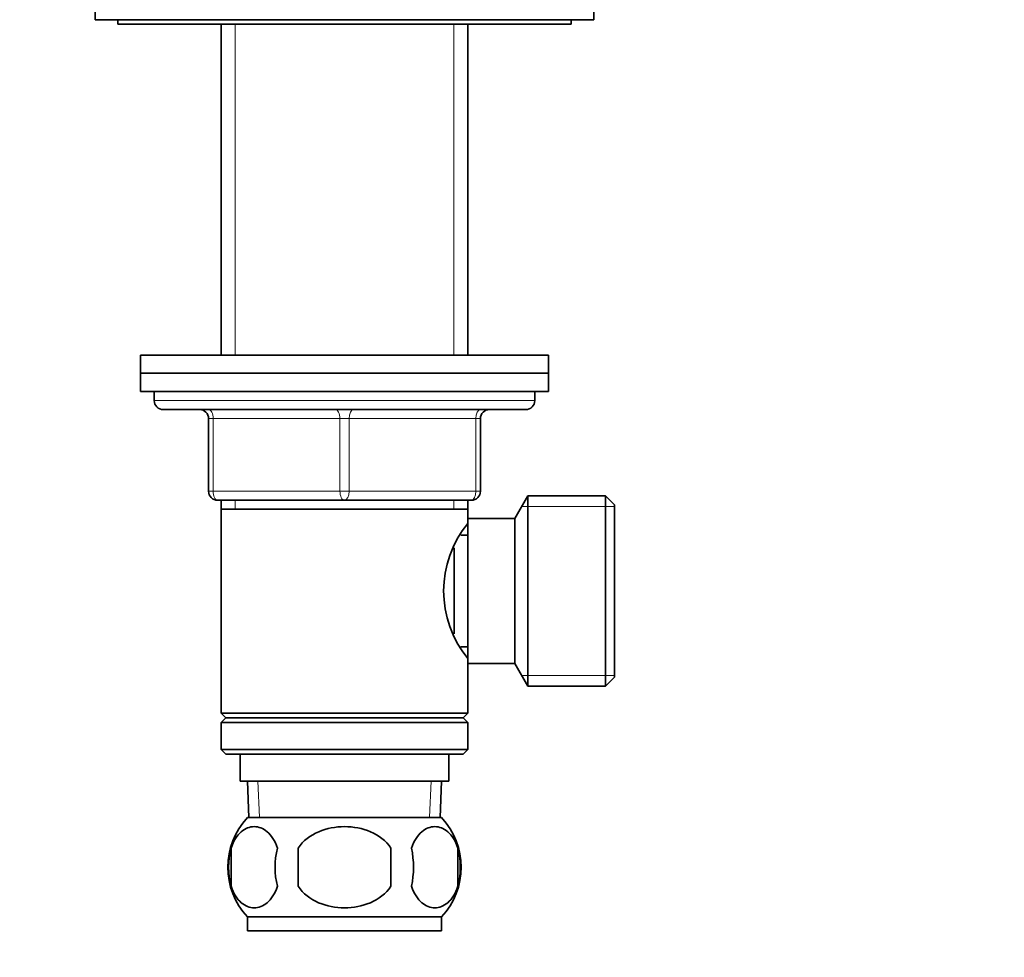
# Model space of a CAD drawing. Units: millimetres. Extents: x 0 to 835, y 0 to 1165.
# Drawn here: x 390 to 498, y 698 to 802 of the extents above; entities that cross this region are included whole.
import ezdxf
from ezdxf import colors
from ezdxf.entities.mleader import LeaderData, LeaderLine
from ezdxf.math import Vec2, Vec3

# ---------------------------------------------------------------- set-up
doc = ezdxf.new("R2010")
doc.units = ezdxf.units.MM
doc.layers.add('DV1_Défaut', color=7, linetype='Continuous')
doc.layers.add('Défaut', color=7, linetype='Continuous')

# ---------------------------------------------------------------- blocks, each defined once
blk = doc.blocks.new('_DOT')
at = {"color": 0}
blk.add_line((0, 0), (-1, 0), dxfattribs=at)
at = {"color": 0, "const_width": 0.333}
blk.add_lwpolyline([(-0.1665, 0, 1), (0.1665, 0, 1)], format="xyb", close=True, dxfattribs=at)
blk = doc.blocks.new('SE')
at = {"layer": 'DV1_Défaut', "color": 7, "linetype": 'Continuous', "lineweight": 35}
for p, q in [((397.86, 810), (397.86, 801.5)), ((452.86, 810), (452.86, 801.5)), ((452.86, 801.5), (397.86, 801.5)), ((400.36, 801.5), (400.36, 801)), ((400.36, 801), (450.36, 801)), ((411.76, 801), (411.76, 764.5)), ((438.96, 764.5), (438.96, 801)), ((450.36, 801), (450.36, 801.5)), ((402.86, 764.5), (447.86, 764.5)), ((402.86, 764.5), (402.86, 762.5)), ((447.86, 762.5), (447.86, 764.5)), ((402.86, 762.5), (447.86, 762.5)), ((402.86, 762.5), (447.86, 762.5)), ((402.86, 762.5), (402.86, 760.5)), ((447.86, 760.5), (447.86, 762.5)), ((402.86, 760.5), (447.86, 760.5)), ((404.36, 760.5), (404.36, 759.5)), ((446.36, 759.5), (446.36, 760.5)), ((405.36, 758.5), (445.36, 758.5)), ((410.36, 749.5), (410.36, 757.5)), ((440.36, 757.5), (440.36, 749.5)), ((445.6, 749), (444.16, 746.5)), ((445.6, 749), (445.6, 728)), ((454.16, 749), (445.6, 749)), ((454.16, 749), (454.16, 728)), ((455.16, 748), (454.16, 749)), ((425.36, 748.5), (411.36, 748.5)), ((411.76, 748.5), (411.76, 747.5)), ((439.36, 748.5), (425.36, 748.5)), ((438.96, 747.5), (438.96, 748.5)), ((455.16, 729), (455.16, 748)), ((411.76, 747.5), (411.76, 725)), ((411.76, 747.5), (438.96, 747.5)), ((438.96, 745.96), (438.96, 747.5)), ((438.96, 746.5), (438.96, 730.5)), ((444.16, 746.5), (438.96, 746.5)), ((444.16, 746.5), (444.16, 730.5)), ((438.96, 744.65), (438.18, 744.65)), ((437.46, 743.24), (437.46, 733.76)), ((438.18, 732.35), (438.96, 732.35)), ((438.96, 725), (438.96, 731.05)), ((438.96, 730.5), (444.16, 730.5)), ((444.16, 730.5), (445.6, 728)), ((445.6, 728), (454.16, 728)), ((454.16, 728), (455.16, 729)), ((438.96, 725), (411.76, 725)), ((411.76, 725), (412.26, 724.5)), ((438.46, 724.5), (438.96, 725)), ((412.26, 724.5), (411.76, 724)), ((411.76, 724), (438.96, 724)), ((411.76, 724), (411.76, 721)), ((412.26, 724.5), (438.46, 724.5)), ((438.96, 724), (438.46, 724.5)), ((438.96, 721), (438.96, 724)), ((438.96, 721), (411.76, 721)), ((411.76, 721), (412.26, 720.5)), ((412.26, 720.5), (438.46, 720.5)), ((413.86, 720.5), (413.86, 717.5)), ((436.86, 717.5), (436.86, 720.5)), ((438.46, 720.5), (438.96, 721)), ((413.86, 717.5), (436.86, 717.5)), ((414.64, 717.5), (414.82, 713.5)), ((435.91, 713.5), (436.08, 717.5)), ((436.06, 713.5), (414.66, 713.5)), ((412.84, 710.13), (412.84, 705.92)), ((420.24, 705.92), (420.24, 710.13)), ((430.49, 710.13), (430.49, 705.92)), ((437.88, 710.13), (437.88, 705.92)), ((436.06, 702.54), (414.66, 702.54)), ((414.66, 702.54), (414.66, 701)), ((436.06, 701), (436.06, 702.54)), ((436.06, 701), (414.66, 701))]:
    blk.add_line(p, q, dxfattribs=at)
at = {"layer": 'DV1_Défaut', "color": 7, "linetype": 'Continuous', "lineweight": 18}
for p, q in [((413.3, 801), (413.3, 764.5)), ((437.42, 801), (437.42, 764.5)), ((446.36, 759.5), (404.36, 759.5)), ((410.36, 757.5), (410.86, 757.5)), ((424.86, 757.5), (410.86, 757.5)), ((410.86, 757.5), (410.86, 749.5)), ((424.86, 757.5), (425.86, 757.5)), ((424.86, 749.5), (424.86, 757.5)), ((439.86, 757.5), (425.86, 757.5)), ((425.86, 757.5), (425.86, 749.5)), ((439.86, 757.5), (440.36, 757.5)), ((439.86, 749.5), (439.86, 757.5)), ((410.36, 749.5), (410.86, 749.5)), ((410.86, 749.5), (424.86, 749.5)), ((424.86, 749.5), (425.86, 749.5)), ((425.86, 749.5), (439.86, 749.5)), ((439.86, 749.5), (440.36, 749.5)), ((413.3, 748.5), (413.3, 747.5)), ((437.42, 748.5), (437.42, 747.5)), ((455.16, 747.82), (444.92, 747.82)), ((455.16, 729.19), (444.92, 729.19)), ((415.98, 713.55), (415.8, 717.5)), ((434.75, 713.55), (434.92, 717.5))]:
    blk.add_line(p, q, dxfattribs=at)
at = {"layer": 'DV1_Défaut', "color": 7, "linetype": 'Continuous', "lineweight": 35}
for centre, radius, start, end in [((405.36, 759.5), 1, 180, 270), ((409.36, 757.5), 1, 0, 90), ((441.36, 757.5), 1, 90, 180), ((445.36, 759.5), 1, 270, 0), ((411.36, 749.5), 1, 180, 270), ((439.36, 749.5), 1, 270, 0), ((448.06, 738.5), 11.76, 140.6571, 219.3429), ((420.49, 708.02), 8, 136.7732, 223.2268), ((430.23, 708.02), 8, 316.7732, 43.2268), ((421.01, 708.02), 8.44, 165.5825, 194.4175), ((425.9, 708.02), 8.21, 165.1718, 194.8282), ((422.44, 708.02), 10.53, 348.4935, 11.5065), ((429.58, 708.02), 8.56, 345.7954, 14.2046)]:
    blk.add_arc(centre, radius, start, end, dxfattribs=at)
at = {"layer": 'DV1_Défaut', "color": 7, "linetype": 'Continuous', "lineweight": 18}
for centre, major_axis, start_param, end_param in [((410.36, 757.5), (0, -1), 1.570796, 3.141593), ((424.36, 757.5), (0, -1), 1.570796, 3.141593), ((426.36, 757.5), (0, -1), 3.141593, 4.712389), ((440.36, 757.5), (0, -1), 3.141593, 4.712389), ((411.36, 749.5), (0, 1), 1.570796, 3.141593), ((425.36, 749.5), (0, 1), 1.570796, 3.141593), ((425.36, 749.5), (0, 1), 3.141593, 4.712389), ((439.36, 749.5), (0, 1), 3.141593, 4.712389)]:
    blk.add_ellipse(centre, major_axis=major_axis, ratio=0.5, start_param=start_param, end_param=end_param, dxfattribs=at)
at = {"layer": 'DV1_Défaut', "color": 7, "linetype": 'Continuous', "lineweight": 35}
for points in [[(412.84, 710.13), (413.12, 710.95), (413.52, 711.55), (414.42, 712.32), (414.91, 712.5), (415.89, 712.5), (416.38, 712.32), (417.28, 711.55), (417.69, 710.95), (417.96, 710.13)], [(420.24, 710.13), (420.79, 710.95), (421.61, 711.55), (423.41, 712.32), (424.38, 712.5), (426.35, 712.5), (427.33, 712.32), (429.12, 711.55), (429.94, 710.95), (430.49, 710.13)], [(437.88, 710.13), (437.61, 710.95), (437.2, 711.55), (436.3, 712.32), (435.81, 712.5), (434.83, 712.5), (434.34, 712.32), (433.44, 711.55), (433.03, 710.95), (432.76, 710.13)], [(417.96, 705.92), (417.69, 705.1), (417.28, 704.5), (416.39, 703.73), (415.89, 703.55), (414.91, 703.55), (414.42, 703.73), (413.52, 704.5), (413.12, 705.1), (412.84, 705.92)], [(430.49, 705.92), (429.94, 705.11), (429.11, 704.5), (427.32, 703.73), (426.33, 703.55), (424.38, 703.55), (423.4, 703.73), (421.61, 704.5), (420.78, 705.11), (420.24, 705.92)], [(432.76, 705.92), (433.03, 705.1), (433.44, 704.5), (434.34, 703.73), (434.83, 703.55), (435.81, 703.55), (436.3, 703.73), (437.2, 704.5), (437.61, 705.1), (437.88, 705.92)]]:
    blk.add_open_spline(points, degree=3, knots=[0, 0, 0, 0, 0.25, 0.25, 0.5, 0.5, 0.75, 0.75, 1, 1, 1, 1], dxfattribs=at)

msp = doc.modelspace()

# ---------------------------------------------------------------- block references
at = {"layer": 'Défaut'}
msp.add_blockref('SE', (0, 0), dxfattribs=at)

# ---------------------------------------------------------------- leaders
at = {"layer": 'Défaut', "color": 7, "linetype": 'Continuous', "lineweight": 18}
ml = msp.add_multileader_mtext('Standard', dxfattribs=at)
ml.set_content('{\\pxsm0.9;\\fSolid Edge ISO|b1||i0||c0|p34;\\W1.;15/06/2017\\P}', color=256)
ml.set_leader_properties()
ml.set_arrow_properties(name='DOT')
ml.build(insert=Vec2(0, 0))
ml.multileader.update_dxf_attribs({"leader_type": 0, "dogleg_length": 0, "arrow_head_size": 12})
ctx = ml.context
ctx.base_point, ctx.char_height, ctx.arrow_head_size, ctx.landing_gap_size = Vec3(747.02, 1157.46), 12, 12, 4.2
notes = []
notes.append((ctx, [(0, (0, 0, 0), (0, 0), (1, 0), 1, [])]))
ctx.mtext.insert = Vec3(749.02, 1163.58)
for ctx, leaders in notes:
    for number, flags, end, landing, length, lines in leaders:
        leader = LeaderData()
        leader.index, (leader.has_last_leader_line, leader.has_dogleg_vector, leader.attachment_direction) = number, flags
        leader.last_leader_point, leader.dogleg_vector, leader.dogleg_length = Vec3(end), Vec3(landing), length
        for number, points, colour, breaks in lines:
            line = LeaderLine()
            line.index, line.vertices, line.color, line.breaks = number, Vec3.list(points), colors.encode_raw_color(colour), breaks
            leader.lines.append(line)
        ctx.leaders.append(leader)

doc.saveas('drawing.dxf')
